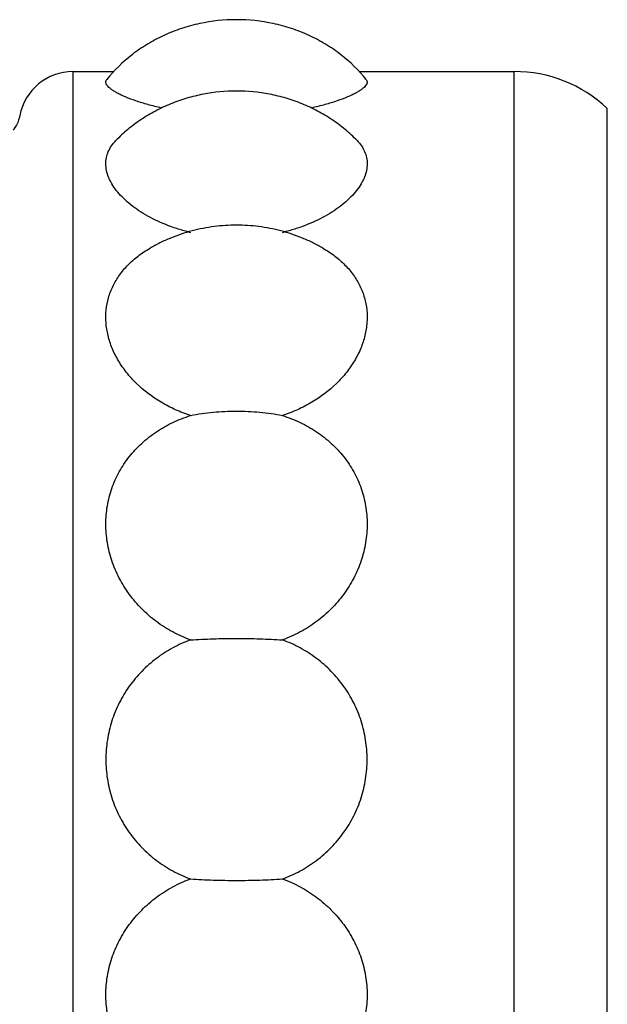
# Model space of a CAD drawing. Units: inches. Extents: x 0 to 11, y 0 to 8.5.
# Drawn here: x 5.9 to 6.1, y 5.9 to 6.1 of the extents above; entities that cross this region are included whole.
import ezdxf

# ---------------------------------------------------------------- set-up
doc = ezdxf.new("R2010")
doc.units = ezdxf.units.IN
doc.header["$LTSCALE"] = 0.605
doc.header["$MEASUREMENT"] = 0
doc.layers.add('ALL_ASSEMBLY_MEMBERS', color=7, linetype='CONTINUOUS')

msp = doc.modelspace()

# ---------------------------------------------------------------- linework, layer by layer
at = {"layer": 'ALL_ASSEMBLY_MEMBERS', "color": 7, "linetype": 'Continuous'}
for p, q in [((5.9448227287, 5.7240721199), (5.9448227287, 6.1190721199)), ((5.9448227287, 6.1190721199), (5.956472346, 6.1190721199)), ((6.026923110499999, 6.1190721199), (6.071398140599999, 6.1190721199)), ((6.0713981407, 5.7240721199), (6.0713981407, 6.1190721199)), ((5.9294791338, 6.1063985977), (5.929478784600001, 6.106397375299999)), ((6.098123664299999, 5.7346688386), (6.098123664299999, 6.1084754011))]:
    msp.add_line(p, q, dxfattribs=at)
msp.add_lwpolyline([(5.9294794461, 6.106400201900001), (5.9293902276, 6.1059845994), (5.929179070499999, 6.1052275405), (5.92890051, 6.1044685012), (5.9285509714, 6.103713852999999), (5.9281279354, 6.102971718200001), (5.9276305062, 6.1022517321)], dxfattribs=at)
for centre, radius, start, end in [((5.9448227287, 6.1034471199), 0.015625, 90, 169.1105826845), ((6.071398140599999, 6.080072119900001), 0.039, 46.74316798040001, 90), ((5.9908446111, 6.1247545133), 0.0533345067, 255.9958746312, 256.6282792084), ((5.9925542204, 6.1247403062), 0.0533199045, 283.3717239584, 284.0033674057)]:
    msp.add_arc(centre, radius, start, end, dxfattribs=at)
for points, knots in [([(6.0289283641, 6.1167873434), (6.026791977799999, 6.1194238626), (6.0230502515, 6.1230634198), (6.017305536499999, 6.1269986077), (6.0125546385, 6.1295226112), (6.007512139, 6.1315063925), (6.000600406499999, 6.133387730599999), (5.9916977287, 6.1343246433), (5.9827950509, 6.133387730599999), (5.9758833184, 6.1315063925), (5.9708408188, 6.1295226112), (5.9660899208, 6.1269986077), (5.9603452058, 6.1230634198), (5.9566034796, 6.1194238626), (5.954467093300001, 6.1167873434)], [0, 0, 0, 0, 0.1202946956, 0.1829068144, 0.2464977947, 0.3105613766, 0.3745919726, 0.4999999992, 0.6254080273, 0.6894386232999999, 0.7535022054, 0.8170931856999999, 0.8797053043999999, 1, 1, 1, 1]), ([(5.9701900463, 6.1085930536), (5.9688777191, 6.1088831888), (5.966399046599999, 6.1094951861), (5.9629518235, 6.1105501771), (5.9604020934, 6.111508267200001), (5.9586397925, 6.1122969439), (5.9575246717, 6.1128596198), (5.9565631986, 6.1134143295), (5.955759617899999, 6.1139563453), (5.9551168855, 6.1144813964), (5.9546370841, 6.114987648300001), (5.9543203797, 6.1154747843), (5.9541951607, 6.1158837302), (5.9541964284, 6.1161864816), (5.954258365, 6.1164745364), (5.9543732191, 6.1166708611), (5.954467414400001, 6.1167871461)], [0, 0, 0, 0, 0.2126729386, 0.4037667675, 0.5701738124, 0.6432656187, 0.70919195, 0.7677326325, 0.8187988982, 0.8624102268000001, 0.8988165707, 0.9287491683, 0.9536730291, 0.9650811221, 0.976319941, 1, 1, 1, 1]), ([(6.0289280451, 6.1167871471), (6.0290222412, 6.1166708633), (6.0291370975, 6.1164745399), (6.029199031699999, 6.1161864836), (6.0292002917, 6.115883730599999), (6.029075074, 6.1154747852), (6.0287583728, 6.114987648200001), (6.0282785748, 6.1144813991), (6.0276358499, 6.1139563528), (6.0268322823, 6.113414343300001), (6.0258708271, 6.1128596434), (6.024755734199999, 6.112296979400001), (6.0229934876, 6.1115083154), (6.0204438118, 6.1105502422), (6.016996576, 6.109495203400001), (6.0145178398, 6.1088832221), (6.0132054452, 6.108593083400001)], [0, 0, 0, 0, 0.0236800343, 0.03491889240000001, 0.046327137, 0.0712511652, 0.1011836582, 0.1375899071, 0.1812009906, 0.232266474, 0.2908062216, 0.3567314132, 0.4298209311, 0.5962233734000001, 0.7873160743000001, 1, 1, 1, 1]), ([(6.0263101449, 6.0992431653), (6.025233401, 6.1003499748), (6.022936009199999, 6.102477672000001), (6.0191400187, 6.105317249400001), (6.015004769, 6.1077959022), (6.0105929454, 6.1098614854), (6.0059779863, 6.1114785725), (5.9997099221, 6.113004985800001), (5.9916977287, 6.1137637072), (5.9836855352, 6.113004985800001), (5.977417471, 6.1114785725), (5.9728025119, 6.1098614854), (5.9683906883, 6.1077959022), (5.9642554387, 6.1053172493), (5.960459448099999, 6.102477672000001), (5.9581620563, 6.1003499748), (5.9570853124, 6.0992431653)], [0, 0, 0, 0, 0.0603213305, 0.1220609963, 0.1848701474, 0.2483274689, 0.312035222, 0.3755708616, 0.4999999991, 0.6244291384, 0.6879647778, 0.7516725311, 0.8151298526999999, 0.8779390037, 0.9396786695999999, 1, 1, 1, 1]), ([(5.9779381001, 6.073005198500001), (5.9768094198, 6.0732866991), (5.974597842000001, 6.073915725499999), (5.9704139215, 6.0754136573), (5.966536196, 6.077268246), (5.9630782156, 6.0794632622), (5.9608190215, 6.081182843400001), (5.958856493, 6.082989242999999), (5.957211437100001, 6.0848585827), (5.956099815599999, 6.0864799139), (5.955396331699999, 6.087784547), (5.954836368600001, 6.0890418921), (5.954350958099999, 6.090615786900001), (5.9541344, 6.092509752100001), (5.9543055893, 6.0943517887), (5.9548615929, 6.096114915499999), (5.955793345599999, 6.0977751879), (5.9566230255, 6.0987686814), (5.9570848568, 6.099243613300001)], [0, 0, 0, 0, 0.08698584570000001, 0.1717701049, 0.3321721554, 0.4070003149, 0.4777600746, 0.5441934004, 0.6061313725, 0.6635922819, 0.6907335486, 0.7168720570999999, 0.7664394478000001, 0.8132453111, 0.8585160695999999, 0.9037514527, 0.9504628536, 1, 1, 1, 1]), ([(6.0263105998, 6.0992436129), (6.0267724349, 6.0987686776), (6.0276021247, 6.0977751791), (6.028533871, 6.096114888400001), (6.0290898846, 6.0943517499), (6.0292610562, 6.0925096912), (6.0290444774, 6.0906157061), (6.0285590552, 6.089041793400001), (6.0279990735, 6.0877844421), (6.0272955793, 6.0864798087), (6.026183948099999, 6.084858484400001), (6.0245388826, 6.0829891722), (6.0225763771, 6.0811827774), (6.0203171738, 6.079463221799999), (6.0168590958, 6.0772681028), (6.012981109199999, 6.0754135347), (6.008796942000001, 6.0739155375), (6.0065852418, 6.073286485700001), (6.0054565134, 6.0730049889)], [0, 0, 0, 0, 0.04953645809999999, 0.0962471768, 0.1414818609, 0.1867520945, 0.2335576305, 0.2831245294, 0.3092627421, 0.3364035586, 0.3938632307, 0.4557996775, 0.5222307566, 0.5929884788, 0.6678157700999999, 0.8282243420000001, 0.9130126101999999, 1, 1, 1, 1]), ([(6.0165167708, 6.0683517021), (6.015579178999999, 6.0688964683), (6.0136608253, 6.0699251598), (6.0106790865, 6.0712688514), (6.0076049511, 6.072411064500001), (6.0034276222, 6.0736564758), (5.9981211674, 6.074681800900001), (5.9916977287, 6.075087151900001), (5.98527429, 6.074681800900001), (5.9799678352, 6.0736564758), (5.9757905062, 6.072411064500001), (5.972716370900001, 6.0712688514), (5.969734632100001, 6.0699251598), (5.967816278300001, 6.0688964683), (5.966878686499999, 6.0683517021)], [0, 0, 0, 0, 0.0626366308, 0.1256202268, 0.1887769678, 0.2519220091, 0.37726136, 0.4999999989, 0.6227386404999999, 0.7480779906, 0.811223032, 0.8743797731999999, 0.9373633693000001, 1, 1, 1, 1]), ([(5.978510059900001, 6.0203221199), (5.9770313154, 6.0207957199), (5.9741425435, 6.021901756699999), (5.968764696900001, 6.0246790931), (5.9639928079, 6.0282860117), (5.9601182734, 6.032562863300001), (5.957758983, 6.0359658211), (5.9559569351, 6.0395402232), (5.9547455814, 6.0432173332), (5.954152609199999, 6.046927650800001), (5.9541939954, 6.0506004912), (5.9548715165, 6.0541663322), (5.9561738669, 6.0575596303), (5.9580706551, 6.0607246462), (5.9605233346, 6.0636150026), (5.9634791049, 6.0661995314), (5.965704221, 6.0676710988), (5.9668779525, 6.0683528051)], [0, 0, 0, 0, 0.0724135603, 0.1438743326, 0.2819027777, 0.3482220758, 0.4124213352, 0.4744109688, 0.5342686802000001, 0.5922596313, 0.6488492046000001, 0.7047101237000001, 0.7606369556999999, 0.8174746657999999, 0.8759744373, 0.9366989054000001, 1, 1, 1, 1]), ([(6.0165175032, 6.068352805), (6.0176912295, 6.067671101699999), (6.0199163404, 6.0661995412), (6.0228721021, 6.0636150196), (6.0253247802, 6.060724677000001), (6.027221566900001, 6.057559678500001), (6.0285239153, 6.054166404), (6.0292014607, 6.0506005866), (6.029242847100001, 6.0469277602), (6.028649904400001, 6.0432174611), (6.0274385945, 6.0395403846), (6.025636597899999, 6.035966045), (6.0232774077, 6.0325631422), (6.019402946900001, 6.0282862651), (6.0146310016, 6.0246792732), (6.0092530267, 6.0219018611), (6.0063641719, 6.020795729500001), (6.0048853975, 6.0203221199)], [0, 0, 0, 0, 0.06330082599999999, 0.1240251982, 0.1825248375, 0.2393622906, 0.2952887841, 0.3511493186, 0.4077387546, 0.4657295805, 0.5255865840999999, 0.5875749199, 0.651772566, 0.7180901045999999, 0.8561205003, 0.9275849612, 1, 1, 1, 1]), ([(5.978510059900001, 6.0203221199), (5.980647504099999, 6.0207507454), (5.985032936100001, 6.021380085800001), (5.991697564400001, 6.0216916653), (5.9983622663, 6.021380089400001), (6.002747880199999, 6.02075076), (6.0048853975, 6.0203221199)], [0, 0, 0, 0, 0.2465305862, 0.4999899551, 0.7534609895000001, 1, 1, 1, 1]), ([(5.978510059900001, 5.955867635), (5.9767589847, 5.956505375800001), (5.973347856599999, 5.9580396292), (5.969410302000001, 5.960550868099999), (5.9665174441, 5.9628853475), (5.9638208687, 5.9654110932), (5.960829165700001, 5.9689145083), (5.9579299088, 5.9735767624), (5.9557997077, 5.978580298300001), (5.9544948899, 5.9837994074), (5.954051456499999, 5.989102997200001), (5.9544863661, 5.9943571715), (5.955787490700001, 5.9994313508), (5.9579211103, 6.0042046579), (5.960830630499999, 6.0085695327), (5.964437640700001, 6.0124388703), (5.968654154199999, 6.015742845399999), (5.9733765412, 6.0184219831), (5.9767683977, 6.019764314700001), (5.978510059900001, 6.0203221199)], [0, 0, 0, 0, 0.0649018398, 0.1297315052, 0.1620430169, 0.1942540235, 0.2583052839, 0.321840634, 0.384737766, 0.4469265965999999, 0.5084059806, 0.5692576902, 0.629679165, 0.6899703943000001, 0.7504814648999999, 0.8115365433, 0.8734218445999999, 0.9363096241, 1, 1, 1, 1]), ([(6.0048853975, 6.0203221199), (6.0066270492, 6.019764317999999), (6.0100188793, 6.018422008099999), (6.0147412219, 6.015742893300001), (6.0189577172, 6.0124389644), (6.022564722699999, 6.008569652699999), (6.0254742663, 6.004204808099999), (6.0276079052, 5.9994315275), (6.0289090543, 5.9943573798), (6.0293440009, 5.989103227699999), (6.028900605, 5.9837996593), (6.0275958489, 5.9785805832), (6.025465714299999, 5.9735771198), (6.0225666038, 5.968914904299999), (6.019574978200001, 5.9654115146), (6.0168784587, 5.9628856962), (6.0139854889, 5.9605511085), (6.010047755, 5.9580397987), (6.006636519600001, 5.9565053929), (6.0048853975, 5.955867635)], [0, 0, 0, 0, 0.06368999730000001, 0.1265770236, 0.1884617445, 0.2495166926, 0.310027718, 0.3703187298, 0.4307398914, 0.4915913092, 0.5530706392, 0.6152589958, 0.6781550006, 0.741688818, 0.8057389231000001, 0.8379502462999999, 0.8702629166, 0.9350964159, 1, 1, 1, 1]), ([(5.978510059900001, 5.955867635), (5.980664667799999, 5.9560176904), (5.9850592846, 5.9562356593), (5.991697564400001, 5.9563431186), (5.9983359191, 5.956235660499999), (6.0027307147, 5.956017695599999), (6.0048853975, 5.955867635)], [0, 0, 0, 0, 0.2454921202, 0.4999898665999999, 0.7544993570999999, 1, 1, 1, 1]), ([(5.978510059900001, 5.955867635), (5.976757758300001, 5.9552294475), (5.9733433783, 5.9536934837), (5.968625005800001, 5.9506610986), (5.964416645, 5.9469563489), (5.9608182412, 5.942656726699999), (5.9579182631, 5.937853511799999), (5.956144401, 5.9335203209), (5.9551398859, 5.9299203947), (5.9544168925, 5.926250626), (5.9541977287, 5.9234407709), (5.9541977287, 5.9215721199)], [0, 0, 0, 0, 0.1250307731, 0.2499378088, 0.3747009318, 0.4994823792, 0.6243701725999999, 0.7494140252, 0.8120414973000001, 0.8747176042, 1, 1, 1, 1]), ([(6.0291977287, 5.9215721199), (6.0291977287, 5.9234406192), (6.028905656799999, 5.9271833348), (6.027606069400001, 5.9326539379), (6.0254771843, 5.9378529991), (6.0230587211, 5.941859275700001), (6.0207762, 5.9448085512), (6.0182770876, 5.9475741888), (6.014767570599999, 5.950663068200001), (6.0100502219, 5.953694589199999), (6.006636734, 5.9552297989), (6.0048853975, 5.955867635)], [0, 0, 0, 0, 0.1252728112, 0.2504989248, 0.3755290279, 0.5004417915, 0.5629038421, 0.6253509036, 0.7501431241, 0.8750374991, 1, 1, 1, 1]), ([(5.9541977287, 5.9215721199), (5.9541977287, 5.9197037477), (5.9544891785, 5.915961916900001), (5.955788952000001, 5.910492684199999), (5.9579164275, 5.905294242899999), (5.960815926, 5.9004907729), (5.9644139565, 5.8961902849), (5.9686229424, 5.892484839700001), (5.9733420126, 5.8894510734), (5.9767572082, 5.8879149927), (5.978510059900001, 5.8872766048)], [0, 0, 0, 0, 0.1252753778, 0.2504553964, 0.3754863417, 0.5003717424, 0.6251747335, 0.7499879426999999, 0.8749183197, 1, 1, 1, 1]), ([(6.0048853975, 5.8872766048), (6.0066375386, 5.8879147339), (6.0100515777, 5.8894503827), (6.014769580599999, 5.8924825689), (6.0189780071, 5.8961870209), (6.0225766771, 5.900486759600001), (6.0254769137, 5.9052901736), (6.0272509335, 5.9096235577), (6.0282555246, 5.9132236197), (6.0289785425, 5.9168934983), (6.0291977287, 5.919703429299999), (6.0291977287, 5.9215721199)], [0, 0, 0, 0, 0.1250193104, 0.2499082682, 0.3746731211, 0.4994614568, 0.6243574735, 0.7494065190000001, 0.81203635, 0.874714962, 1, 1, 1, 1]), ([(5.978510059900001, 5.822822119900001), (5.9767683742, 5.8233799326), (5.9733764593, 5.8247223295), (5.968653972899999, 5.827401498), (5.9644374455, 5.8307055549), (5.9608304615, 5.834574898500001), (5.9579210061, 5.8389397828), (5.9557874121, 5.8437131129), (5.9544863196, 5.8487873517), (5.954051456799999, 5.8540415545), (5.9544949366, 5.8593451198), (5.9557997863, 5.864564173), (5.9579300126, 5.8695676898), (5.960829334, 5.874229939), (5.9638210691, 5.8777333672), (5.9665176719, 5.8802590741), (5.9694104745, 5.8825934937), (5.9733479374, 5.8851046943), (5.976759009299999, 5.8866388729), (5.978510059900001, 5.8872766048)], [0, 0, 0, 0, 0.063691234, 0.1265809069, 0.1884669782, 0.249521458, 0.3100319108, 0.3703233634, 0.4307456294, 0.4915980136, 0.5530767809, 0.6152648453, 0.6781617817, 0.7416977991, 0.8057496456000001, 0.8379604493, 0.8702713440000001, 0.9350990715, 1, 1, 1, 1]), ([(5.978510059900001, 5.8872766048), (5.980664667799999, 5.8871265494), (5.9850592846, 5.886908580399999), (5.991697564400001, 5.8868011212), (5.9983359191, 5.886908579299999), (6.0027307147, 5.887126544199999), (6.0048853975, 5.8872766048)], [0, 0, 0, 0, 0.2454921202, 0.4999898665999999, 0.7544993570999999, 1, 1, 1, 1]), ([(6.0048853975, 5.8872766048), (6.0066364373, 5.886638876799999), (6.0100474833, 5.8851047232), (6.0139849084, 5.8825935454), (6.0168776852, 5.8802591583), (6.0195742847, 5.8777334801), (6.0225660195, 5.874230068999999), (6.0254653644, 5.8695678486), (6.0275956094, 5.8645643561), (6.0289004837, 5.859345331599999), (6.0293440002, 5.8540417849), (6.0289091748, 5.8487875987), (6.0276081444, 5.8437133865), (6.0254746168, 5.838940120599999), (6.0225653092, 5.8345752652), (6.018958394299999, 5.8307059065), (6.014741834400001, 5.8274016994), (6.0100191548, 5.8247224777), (6.0066271278, 5.8233799469), (6.0048853975, 5.822822119900001)], [0, 0, 0, 0, 0.0649005316, 0.1297274831, 0.1620380188, 0.1942485654, 0.258300261, 0.3218362386, 0.3847329752, 0.4469207481, 0.5083992741, 0.5692516611, 0.6296735195000001, 0.6899639239, 0.7504729489, 0.8115262501, 0.8734137082, 0.9363071296, 1, 1, 1, 1])]:
    msp.add_open_spline(points, degree=3, knots=knots, dxfattribs=at)

doc.saveas('drawing.dxf')
